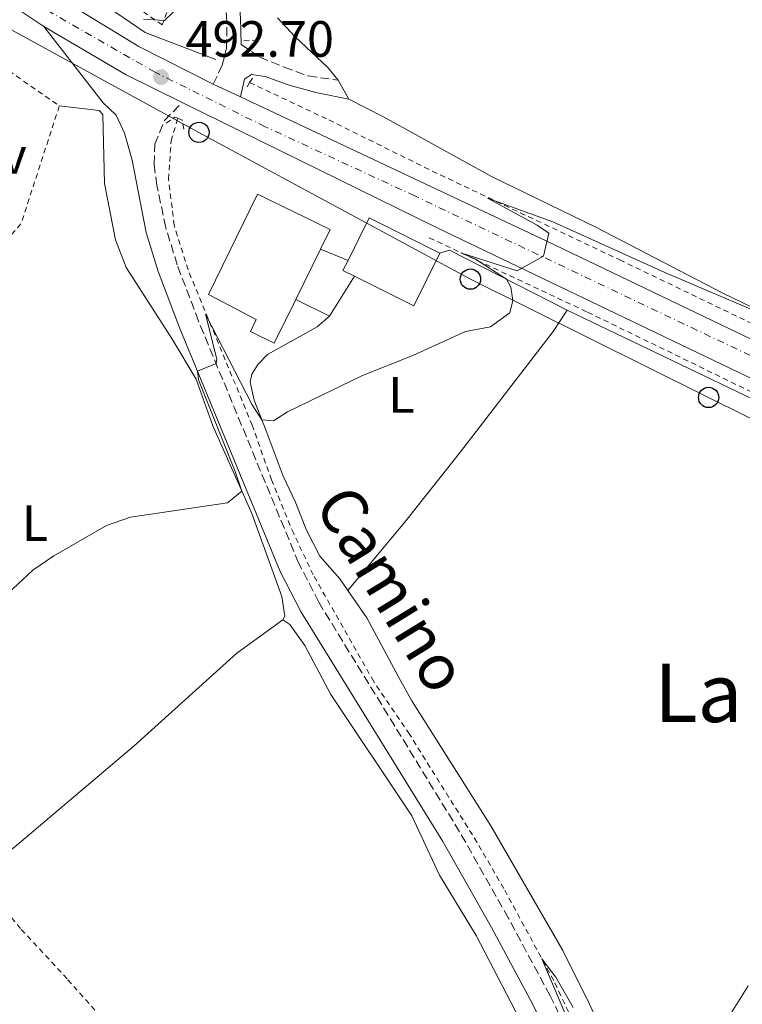
# Model space of a CAD drawing. Units: metres. Extents: x 631590 to 635081, y 4715800 to 4718179.
# Drawn here: x 634678 to 634820, y 4716216 to 4716409 of the extents above; entities that cross this region are included whole.
import ezdxf
from ezdxf.enums import TextEntityAlignment as Align

# ---------------------------------------------------------------- set-up
doc = ezdxf.new("R2010")
doc.units = ezdxf.units.M
doc.header["$MEASUREMENT"] = 0
for name, pattern in [('DGN Style 2', [1.7399219301090239, 1.043953158065414, -0.6959687720436097]), ('DGN Style 3', [2.435890702152634, 1.739921930109024, -0.6959687720436097]), ('DGN Style 4', [2.7856150101045474, 1.391937544087219, -0.6959687720436097, 0.001739921930109024, -0.6959687720436097])]:
    doc.linetypes.add(name, pattern=pattern)
for name, color, linetype, lineweight in [('Camino', 7, 'DGN Style 3', 0), ('Carretera', 9, 'Continuous', 0), ('Cota de punto acotado terreno', 7, 'Continuous', 0), ('Curva de nivel intermedia', 30, 'Continuous', 0), ('Depósito a nivel (sin especificar)', 1, 'Continuous', 0), ('Edificio', 1, 'Continuous', 13), ('Eje de carretera', 7, 'DGN Style 4', 0), ('Etiqueta de uso rústico', 92, 'Continuous', 0), ('Línea  de muro-pared o tapia', 1, 'Continuous', 13), ('Línea blanca (vial)', 7, 'Continuous', 13), ('Línea de cambio de uso (parcela vista)', 92, 'Continuous', 0), ('Línea de cuneta (fondo)', 4, 'DGN Style 2', 0), ('Línea de muro de contención', 1, 'Continuous', 13), ('Línea telefónica', 7, 'Continuous', 0), ('Margen derecho', 7, 'Continuous', 0), ('Nave industrial', 1, 'Continuous', 13), ('Pavimento', 7, 'Continuous', 0), ('Pontón-alcantarilla (pasos de agua)', 1, 'DGN Style 2', 0), ('Poste telefónico', 7, 'Continuous', 0), ('Punto acotado terreno (símbolo)', 7, 'Continuous', 0), ('Tela metálica o alambrada', 7, 'DGN Style 2', 0), ('Texto de Área (paraje) menor', 7, 'Continuous', 0), ('Valla', 7, 'DGN Style 2', 0)]:
    doc.layers.add(name, color=color, linetype=linetype, lineweight=lineweight)
doc.styles.add('Style-Arial', font='arial.ttf')

# ---------------------------------------------------------------- blocks, each defined once
blk = doc.blocks.new('5PATER')
at = {"layer": 'Punto acotado terreno (símbolo)', "linetype": 'Continuous', "lineweight": 0}
h = blk.add_hatch(color=51, dxfattribs=at)
edge = h.paths.add_edge_path()
edge.add_ellipse((0, 0), major_axis=(-0.1095731443231308, -0.1110710700762829), ratio=0.9994222409660317, start_angle=0, end_angle=360)
blk = doc.blocks.new('5PTT')
at = {"layer": 'Depósito a nivel (sin especificar)', "color": 7, "linetype": 'Continuous', "lineweight": 30}
blk.add_circle((2.382683753967285e-05, 4.306399822235108e-05), 0.1995000005932858, dxfattribs=at)

msp = doc.modelspace()

# ---------------------------------------------------------------- linework, layer by layer
at = {"layer": 'Camino', "color": 7, "linetype": 'DGN Style 3', "lineweight": 0}
for points in [[(634715.7300000007, 4716396.300000001, 492.300000000003), (634717.4899999977, 4716400.050000001, 492.3500000000057), (634718.3099999981, 4716403.310000002, 492.679999999993), (634718.4100000008, 4716408.620000001, 492.9499999999972), (634717.8200000006, 4716415.4, 493.6100000000005), (634716.1599999999, 4716434.28, 496.3399999999964), (634715.4400000002, 4716435.590000001, 496.5500000000028)], [(634721.2100000014, 4716404.119999999, 492.699999999997), (634724.8500000003, 4716401.609999999, 492.529999999999), (634729.6700000016, 4716399.630000001, 492.9400000000023), (634734.3699999999, 4716397.920000001, 493.0899999999967), (634740.2399999973, 4716397.060000001, 493.7400000000054)], [(634836.8099999983, 4716116.570000002, 482.7200000000012), (634816.9100000008, 4716148.850000001, 483.6399999999995), (634812.0100000012, 4716157.570000002, 483.8899999999995), (634798.8000000013, 4716183.050000001, 484.4700000000012), (634781.8500000018, 4716217.27, 485.4199999999984), (634773.6700000011, 4716232.52, 485.8000000000029), (634764.0799999977, 4716249.480000001, 486.3399999999965), (634736.4200000018, 4716294.560000001, 487.9199999999983), (634732.4699999979, 4716302.28, 488.1699999999984), (634712.8200000006, 4716349.76, 490.3899999999994), (634708.6599999988, 4716360.790000003, 490.9900000000054), (634706.3799999988, 4716368.160000003, 491.550000000003), (634704.6499999987, 4716376.390000002, 491.8800000000048), (634704.1099999979, 4716380.58, 492.0700000000069), (634704.2300000007, 4716384.500000001, 492.3500000000057), (634706.1199999994, 4716389.160000001, 492.6900000000023), (634709.6199999999, 4716392.720000002, 492.4499999999971)]]:
    msp.add_polyline3d(points, dxfattribs=at)
at = {"layer": 'Carretera', "color": 9, "linetype": 'Continuous', "lineweight": 0}
msp.add_polyline3d([(634680.6999999993, 4716416.210000001, 493.9199999999983), (634701.1099999987, 4716403.680000001, 493), (634715.7300000013, 4716396.3, 492.3000000000029), (634721.0700000012, 4716393.820000002, 492.1100000000006), (634781.2399999977, 4716365.460000001, 490.0500000000029), (634983.3700000017, 4716268.439999999, 481.7400000000052), (635039.3500000021, 4716240.939999999, 479.8300000000018), (635045.8000000004, 4716237.590000001, 479.6100000000006), (635045.9600000014, 4716229.67, 479.5200000000041), (635037.8200000008, 4716233.909999999, 479.820000000007), (634989.7100000008, 4716257.680000001, 481.3300000000018), (634831.5899999996, 4716333.609999999, 487.9199999999983), (634759.5799999988, 4716368.17, 490.5800000000018), (634709.6200000002, 4716392.720000002, 492.4499999999971), (634698.6200000009, 4716398.119999999, 492.8600000000006), (634682.4400000004, 4716407.599999999, 493.5800000000018), (634675.1900000018, 4716412.480000001, 493.9199999999983)], dxfattribs=at)
at = {"layer": 'Curva de nivel intermedia', "color": 30, "linetype": 'Continuous', "lineweight": 0, "flags": 128}
for points, elevation in [([(634702.0100000012, 4716409.039999999), (634706.1200000017, 4716408.779999999), (634707.8899999999, 4716410.480000001)], 495), ([(634673.3200000004, 4716294.439999999), (634680.2800000008, 4716300.829999999), (634684.3900000014, 4716303.689999998), (634694.7400000002, 4716309.649999999), (634699.480000001, 4716311.25), (634718.4900000012, 4716314.050000001), (634721.3099999998, 4716316.38), (634720.0500000013, 4716320.210000001), (634712.8200000006, 4716338.239999999), (634712.5999999993, 4716339.92), (634716.2699999994, 4716341.42), (634716.4300000004, 4716342.259999998), (634714.1600000017, 4716351.099999999), (634723.3400000016, 4716333.289999999), (634725.2700000005, 4716330.369999999), (634727.5300000003, 4716330.159999999), (634730.2700000006, 4716331.939999999), (634745.0000000005, 4716339.06), (634754.9200000003, 4716343.029999999), (634765.230000001, 4716347.699999998), (634770.1500000008, 4716348.66), (634773.9400000017, 4716351.369999999), (634774.5200000005, 4716353.84), (634774.1300000015, 4716356.4), (634773.3, 4716358.019999999), (634767.2100000015, 4716361.960000002), (634764.3000000013, 4716363.199999999), (634775.4000000011, 4716359.619999999), (634780.5900000012, 4716362.55), (634781.6100000005, 4716367.06), (634779.3300000007, 4716368.59), (634769.5400000005, 4716373.939999999), (634782.4199999997, 4716369.269999999), (634804.3500000013, 4716359.289999999), (634823.4000000017, 4716351.220000002)], 490.0000000000001), ([(634787.7599999994, 4716206.829999999), (634780.2400000005, 4716224.539999999), (634782.9600000005, 4716220.890000001), (634786.3899999993, 4716214.969999999)], 485.0000000000001), ([(634815.1699999995, 4716210.289999999), (634820.7700000008, 4716219.199999998)], 485.0000000000001)]:
    msp.add_lwpolyline(points, dxfattribs=dict(at, elevation=elevation))
at = {"layer": 'Edificio', "color": 51, "linetype": 'Continuous', "lineweight": 13, "extrusion": (0.01622931883269789, 0.005085075797605882, 0.9998553651475593), "elevation": 34778.61847066296, "flags": 128}
msp.add_lwpolyline([(4310828.773240071, -2015567.240266237), (4310835.465840418, -2015573.708071167), (4310824.693280624, -2015584.879734227)], dxfattribs=at)
at = {"layer": 'Edificio', "color": 51, "linetype": 'Continuous', "lineweight": 13, "extrusion": (0.01644146248031537, 0.005348314956200824, 0.9998505257480428), "elevation": 36154.8078798457, "flags": 128}
msp.add_lwpolyline([(4288677.490402222, -2062265.673742937), (4288669.282280123, -2062257.576333992), (4288678.401831754, -2062248.322152341)], dxfattribs=at)
at = {"layer": 'Edificio', "color": 51, "linetype": 'Continuous', "lineweight": 13, "extrusion": (0.01666367234842274, 0.006782969197313377, 0.9998381435776156), "elevation": 43062.19185828818, "flags": 128}
msp.add_lwpolyline([(4129019.859424347, -2365645.449935995), (4129021.758090491, -2365643.782462794), (4129023.227999713, -2365645.449935995)], dxfattribs=at)
at = {"layer": 'Edificio', "color": 1, "linetype": 'Continuous', "lineweight": 13}
msp.add_polyline3d([(634760.2300000006, 4716363.08, 493.8999999999942), (634755.0700000003, 4716352.77, 494.0399999999936), (634743.4500000002, 4716358.58, 494.1999999999971), (634741.1900000004, 4716359.710000001, 494.2299999999959), (634742.1799999997, 4716361.699999999, 494.1999999999971), (634746.3499999996, 4716370.02, 494.0899999999965)], close=True, dxfattribs=at)
at = {"layer": 'Eje de carretera', "color": 7, "linetype": 'DGN Style 4', "lineweight": 0}
msp.add_polyline3d([(635045.8799999983, 4716233.440000001, 479.5599999999978), (635031.6900000015, 4716240.760000001, 480.050000000003), (635005.6299999993, 4716254.120000001, 480.9100000000035), (634955.3400000001, 4716278.460000002, 482.8300000000019), (634821.1900000012, 4716342.990000002, 488.3699999999953), (634755.289999999, 4716374.34, 490.8399999999965), (634725.8799999985, 4716387.95, 491.8800000000048), (634704.3099999991, 4716398.630000002, 492.7599999999949), (634678.7499999997, 4716413.300000002, 493.8600000000007)], dxfattribs=at)
at = {"layer": 'Línea  de muro-pared o tapia', "color": 1, "linetype": 'Continuous', "lineweight": 13, "elevation": 493.3899999999995, "flags": 128}
msp.add_lwpolyline([(634736.75, 4716363.890000001), (634742.1799999997, 4716361.699999999)], dxfattribs=at)
at = {"layer": 'Línea  de muro-pared o tapia', "color": 1, "linetype": 'Continuous', "lineweight": 13, "extrusion": (-0.002881684677769904, -0.004567528547610521, 0.9999854166818558), "elevation": -22877.71012640263, "flags": 128}
msp.add_lwpolyline([(634742.236663589, 4716303.282169634), (634737.2965400144, 4716295.452087956)], dxfattribs=at)
at = {"layer": 'Línea  de muro-pared o tapia', "color": 1, "linetype": 'Continuous', "lineweight": 13, "extrusion": (-0.00486156312905711, 0.002405039550632957, 0.9999852903861648), "elevation": 8750.661492698524, "flags": 128}
msp.add_lwpolyline([(634733.4080457849, 4716343.344505265), (634726.7979294363, 4716346.614514722)], dxfattribs=at)
at = {"layer": 'Línea blanca (vial)', "color": 7, "linetype": 'Continuous', "lineweight": 13, "extrusion": (-7.076779261230453e-05, -0.07585135015482918, 0.9971191341417579), "elevation": -357298.6413535564, "flags": 128}
msp.add_lwpolyline([(630309.0455967995, 4703431.196628937), (630298.0405634977, 4703436.601935772), (630281.8517258926, 4703446.094181925)], dxfattribs=at)
at = {"layer": 'Línea blanca (vial)', "color": 7, "linetype": 'Continuous', "lineweight": 13, "extrusion": (0.02925264314652578, -0.01358549718770816, 0.9994797232235904), "elevation": -45015.43205284758, "flags": 128}
msp.add_lwpolyline([(4544944.484977254, 1410210.971294841), (4544944.484977254, 1410216.862143676)], dxfattribs=at)
at = {"layer": 'Línea blanca (vial)', "color": 7, "linetype": 'Continuous', "lineweight": 13}
for points in [[(634682.44, 4716407.600000001, 493.5800000000019), (634675.1900000013, 4716412.480000001, 493.9199999999983), (634660.7699999999, 4716422.790000002, 495.029999999999), (634643.949999998, 4716435.369999999, 495.5399999999937), (634620.949999998, 4716453.36, 496.8999999999942), (634573.5699999988, 4716489.390000002, 499.2599999999948)], [(634715.7300000007, 4716396.300000001, 492.300000000003), (634701.1099999984, 4716403.680000001, 493.0000000000001), (634680.6999999988, 4716416.210000002, 493.9199999999983)], [(635045.7999999999, 4716237.590000002, 479.6100000000007), (635039.3500000016, 4716240.939999999, 479.8300000000017), (634983.3700000013, 4716268.439999999, 481.7400000000052), (634781.2399999973, 4716365.460000002, 490.0500000000029), (634721.0700000006, 4716393.820000002, 492.1100000000007)], [(635045.9600000009, 4716229.67, 479.5200000000042), (635037.8200000003, 4716233.91, 479.8200000000071), (634989.7100000003, 4716257.680000002, 481.3300000000018), (634831.5899999992, 4716333.61, 487.9199999999983), (634759.5799999983, 4716368.170000001, 490.5800000000018), (634709.6199999999, 4716392.720000002, 492.4499999999971)]]:
    msp.add_polyline3d(points, dxfattribs=at)
at = {"layer": 'Línea de cambio de uso (parcela vista)', "color": 92, "linetype": 'Continuous', "lineweight": 0, "extrusion": (0.005757628868040208, -0.01029141392580822, 0.9999304658371129), "elevation": -44390.08998519175, "flags": 128}
msp.add_lwpolyline([(634728.9452181418, 4716186.283015058), (634726.87496456, 4716189.983211014)], dxfattribs=at)
at = {"layer": 'Línea de cambio de uso (parcela vista)', "color": 92, "linetype": 'Continuous', "lineweight": 0, "extrusion": (0.02223990310997226, 0.01485359677369832, 0.9996423147168909), "elevation": 84662.14604738614, "flags": 128}
msp.add_lwpolyline([(3569507.649873239, -3146180.056982236), (3569507.135205774, -3146181.926559033), (3569484.481662487, -3146194.639681251)], dxfattribs=at)
at = {"layer": 'Línea de cambio de uso (parcela vista)', "color": 92, "linetype": 'Continuous', "lineweight": 0}
for points in [[(634740.2400000002, 4716397.060000001, 493.7400000000052), (634738.2400000002, 4716399.539999999, 494.1100000000006), (634731.8300000001, 4716405.59, 494.25), (634728.3200000003, 4716409.350000001, 494.7200000000012)], [(635045.6900000004, 4716243.65, 480.2700000000041), (635025.5, 4716253.619999999, 481.0099999999948), (634970.7300000006, 4716281.060000001, 482.9700000000012), (634959.9199999999, 4716285.77, 483.3899999999995), (634945.4800000006, 4716292.74, 484.0899999999965), (634930.2199999997, 4716300.779999999, 484.3699999999953), (634918.5499999998, 4716306.539999999, 485.4900000000052), (634902.6200000001, 4716313.77, 485.5800000000018), (634851.8799999999, 4716336.939999999, 488.4700000000012), (634835.1200000001, 4716345.880000001, 489.7299999999959), (634815.6500000004, 4716355.34, 490.6600000000035), (634790.8399999999, 4716368.24, 491.5500000000029), (634770.3799999999, 4716378.189999999, 492.1600000000035), (634749.1299999999, 4716389.890000001, 493.179999999993), (634742.3099999997, 4716393.359999999, 493.6900000000023)], [(634685.4900000002, 4716392.02, 492.8899999999995), (634693.29, 4716391.130000001, 492.6600000000035), (634694.0599999997, 4716390.310000001, 492.6600000000035), (634694.3899999997, 4716376.789999999, 492.3800000000047), (634696.4900000002, 4716365.720000001, 492.2899999999936), (634698.6399999997, 4716360.26, 492.1900000000023), (634707.5599999997, 4716346.369999999, 491.679999999993), (634712.3700000001, 4716338.390000001, 490.9799999999959), (634715.6100000005, 4716329.17, 490.5200000000041), (634723.2800000003, 4716311.949999999, 489.820000000007), (634729.1600000003, 4716295.680000001, 489.3000000000029), (634729.79, 4716291.82, 489.1199999999953), (634729.3799999999, 4716291.119999999, 489.070000000007)], [(634742.1399999997, 4716296.880000001, 488.9700000000012), (634740.5800000001, 4716299.119999999, 489.0099999999948), (634736.6299999999, 4716303.619999999, 489.0099999999948), (634734.0199999996, 4716308.710000001, 489.1900000000023), (634731.8200000003, 4716314.310000001, 489.429999999993), (634729.4500000002, 4716319.310000001, 489.570000000007), (634726.1200000001, 4716328.199999999, 489.8000000000029), (634723.7300000006, 4716334.27, 490.3600000000006), (634722.9699999997, 4716337.800000001, 490.4499999999971), (634723.2699999996, 4716339.350000001, 490.5899999999965), (634724.54, 4716341.33, 490.6900000000023), (634726.3700000001, 4716343.180000001, 490.6900000000023), (634736.1200000001, 4716348.619999999, 490.7299999999959), (634738.5099999999, 4716350.75, 490.6900000000023)], [(634742.1399999997, 4716296.880000001, 488.9700000000012), (634753.54, 4716310.560000001, 488.9199999999983), (634764.2400000002, 4716324.109999999, 489.2299999999959), (634782.4299999997, 4716347.730000001, 489.6499999999942), (634785.2199999997, 4716351.91, 489.9700000000012)], [(634785.2199999997, 4716351.91, 489.9700000000012), (634889.9299999997, 4716301.67, 486.1100000000006), (634952.1699999999, 4716271.24, 483.179999999993), (634993.3300000001, 4716251.529999999, 481.6399999999995), (634997.6200000001, 4716249, 481.5), (634998.7599999999, 4716247.850000001, 481.5), (634999.3300000001, 4716246.970000001, 481.4499999999971), (634999.2800000003, 4716241.980000001, 481.2700000000041), (634999.9299999997, 4716241.74, 481.2100000000065)], [(634833.0199999996, 4716132.59, 483.6300000000047), (634806.8200000003, 4716178.99, 484.7799999999989), (634789.5300000003, 4716215.779999999, 485.7899999999936), (634784.3499999996, 4716226.189999999, 486.1499999999942), (634770.25, 4716250.640000001, 486.8999999999942), (634754.7199999997, 4716275.199999999, 487.9600000000065), (634752.5499999998, 4716279.039999999, 488.0299999999989), (634745.8899999997, 4716291.52, 488.8699999999953), (634742.1399999997, 4716296.880000001, 488.9700000000012)], [(634729.3799999999, 4716291.119999999, 489.070000000007), (634720.3600000005, 4716284.52, 488.8800000000047), (634700.2000000002, 4716266.350000001, 488.6000000000058), (634677.1799999997, 4716246.82, 488.6499999999942), (634669.4400000004, 4716240.630000001, 488.7899999999936)], [(634729.3799999999, 4716291.119999999, 489.070000000007), (634730.7800000003, 4716290.189999999, 489.0500000000029), (634733.7000000002, 4716286.08, 488.8300000000018), (634738.8099999997, 4716276.449999999, 488.3600000000006), (634754.7100000001, 4716252.609999999, 487.3300000000018), (634760.1200000001, 4716240.949999999, 486.8999999999942), (634767.3700000001, 4716229.08, 486.429999999993), (634789.7300000006, 4716186.050000001, 485.3500000000058), (634794.5700000003, 4716176.26, 485.0500000000029), (634798.1500000004, 4716168.24, 484.929999999993), (634800.2400000002, 4716161.609999999, 484.929999999993), (634800.6600000003, 4716154.32, 484.8999999999942), (634799.9699999997, 4716148.779999999, 484.7899999999936), (634797.2000000002, 4716142.58, 484.5500000000029), (634791.9000000004, 4716133.930000001, 484.4100000000035), (634785.8799999999, 4716126.75, 484.3399999999965), (634773.5199999996, 4716114.4, 484.1499999999942), (634768.2000000002, 4716107.390000001, 483.9900000000052), (634759.4000000004, 4716094.430000001, 483.8899999999995), (634750.3799999999, 4716081.850000001, 483.8899999999995), (634741.25, 4716070.5, 483.9199999999983), (634723.5199999996, 4716050.560000001, 483.820000000007)]]:
    msp.add_polyline3d(points, dxfattribs=at)
at = {"layer": 'Línea de cuneta (fondo)', "color": 4, "linetype": 'DGN Style 2', "lineweight": 0}
for points in [[(634722.8600000005, 4716396.600000001, 491.9900000000052), (634738.4299999997, 4716389.27, 491.1900000000023), (634758.7100000001, 4716379.230000001, 490.3500000000058), (634795.54, 4716361.779999999, 489.1900000000023), (634830.5800000001, 4716344.91, 487.6499999999942), (634871.4000000004, 4716325.66, 486.1100000000006), (634981.9400000004, 4716272.430000001, 481.4499999999971), (635034.9000000004, 4716246.32, 479.5399999999936), (635045.7400000002, 4716241.060000001, 479.25)], [(634820.7800000003, 4716145.41, 483.0500000000029), (634807.9900000002, 4716167.850000001, 483.6399999999995), (634801.0599999997, 4716181.07, 483.8300000000018), (634782.5700000003, 4716220.25, 484.8600000000006), (634772.75, 4716238.350000001, 485.4499999999971), (634767.5300000003, 4716247.380000001, 485.6900000000023), (634754.2199999997, 4716268.65, 486.3699999999953), (634747.2199999997, 4716279.01, 486.8099999999977), (634735.3499999996, 4716299.92, 487.5), (634731.5099999999, 4716308.029999999, 487.7799999999989), (634727.1399999997, 4716318.57, 488.1300000000047), (634723.3799999999, 4716329.310000001, 488.6499999999942), (634710.7599999999, 4716359.82, 490.5899999999965), (634708.04, 4716368.58, 490.820000000007), (634706.9299999997, 4716377.66, 490.9700000000012), (634707.4400000004, 4716385.15, 491.0599999999977), (634708.75, 4716389.59, 491.320000000007)], [(634758.1399999997, 4716366.119999999, 490.2200000000012), (634789.2300000006, 4716351.51, 489.1399999999995), (634826.3899999997, 4716333.42, 487.8800000000047), (634974.9199999999, 4716261.9, 481.5599999999977)]]:
    msp.add_polyline3d(points, dxfattribs=at)
at = {"layer": 'Línea de muro de contención', "color": 1, "linetype": 'Continuous', "lineweight": 13}
msp.add_polyline3d([(634623.3799999999, 4716463.789999999, 502.070000000007), (634649.5800000001, 4716444.07, 497.3699999999953), (634679.1399999997, 4716422.350000001, 495.429999999993), (634702.3399999999, 4716406.42, 494.4600000000065), (634716.2300000006, 4716401.140000001, 493.4100000000035)], dxfattribs=at)
at = {"layer": 'Línea telefónica', "color": 7, "linetype": 'Continuous', "lineweight": 0}
msp.add_polyline3d([(634551.7899999997, 4716501.630000001, 500), (634589.0300000022, 4716471.679999999, 498.3999999999942), (634625.9400000018, 4716441.73, 496.5), (634663.4600000017, 4716413.939999999, 495.0399999999936), (634712.9100000004, 4716386.829999999, 491.6999999999971), (634766.2100000005, 4716358.009999999, 490.179999999993), (634812.9799999995, 4716334.77, 488.6499999999942), (634862.1000000021, 4716310.439999999, 486.8899999999995), (634907.7399999978, 4716287.830000001, 485.0599999999977), (634953.3799999979, 4716265.32, 482.9799999999959), (635000.1800000004, 4716243.009999999, 481.2400000000052), (635024.9826452207, 4716230.718036495, 480.3104000000022), (635045.5399999989, 4716220.529999999, 479.5399999999936), (635046.1400000001, 4716220.130000002, 479.4799999999959)], dxfattribs=at)
at = {"layer": 'Margen derecho', "color": 7, "linetype": 'Continuous', "lineweight": 0}
for points in [[(634721.2100000014, 4716404.119999999, 492.699999999997), (634721.0599999973, 4716409.330000003, 493.0299999999989), (634719.6800000003, 4716425.230000001, 495.0000000000001), (634720.4299999991, 4716434.689999999, 496.2200000000013), (634719.8900000004, 4716437.480000001, 496.4600000000065), (634717.9400000013, 4716439.980000001, 496.9600000000065), (634716.7099999997, 4716440.95, 497.1300000000048)], [(634733.2999999993, 4716053.210000001, 483.1999999999971), (634747.3099999971, 4716070.400000002, 483.3899999999995), (634754.7800000017, 4716080.560000001, 483.3999999999942), (634770.9499999987, 4716104.24, 483.529999999999), (634789.0200000001, 4716126.670000001, 483.8300000000018), (634795.2699999998, 4716135.430000001, 483.9499999999972), (634800.3900000005, 4716143.250000001, 483.8800000000048), (634803.7199999987, 4716150.630000002, 483.9199999999984), (634805.899999998, 4716154.130000002, 483.8999999999943), (634807.4499999991, 4716158.100000001, 483.9400000000023), (634795.3999999971, 4716181.33, 484.4700000000012), (634778.4600000011, 4716215.520000001, 485.4199999999984), (634770.3299999973, 4716230.680000001, 485.8000000000029), (634760.800000001, 4716247.550000002, 486.3399999999965), (634732.9599999995, 4716292.619999999, 487.9199999999983), (634728.8700000015, 4716300.619999999, 488.1699999999984), (634709.129999998, 4716348.300000003, 490.3899999999994), (634704.9100000003, 4716359.5, 490.9900000000054), (634702.5399999988, 4716367.16, 491.550000000003), (634699.7699999993, 4716381.380000001, 492.1600000000037), (634698.2800000008, 4716386.670000001, 492.529999999999), (634696.6800000003, 4716390.189999999, 492.5800000000019), (634694.0699999996, 4716392.619999999, 492.8600000000007), (634682.44, 4716407.600000001, 493.5800000000019)], [(634721.0700000006, 4716393.820000002, 492.1100000000007), (634721.8399999995, 4716397.290000001, 492.2799999999987), (634723.1999999986, 4716398.210000002, 492.300000000003), (634725.9099999998, 4716397.82, 492.4499999999971), (634730.5900000002, 4716396.090000001, 492.8399999999964), (634735.8799999988, 4716394.680000001, 493.320000000007), (634742.309999997, 4716393.359999999, 493.6900000000023)]]:
    msp.add_polyline3d(points, dxfattribs=at)
at = {"layer": 'Nave industrial', "color": 1, "linetype": 'Continuous', "lineweight": 13, "extrusion": (-0.06543706626248742, -0.1331678029198761, 0.9889309008340531), "elevation": -669112.6081548039, "flags": 128}
msp.add_lwpolyline([(-1510333.994916736, 4462976.458836585), (-1510333.994916736, 4462965.338499358)], dxfattribs=at)
at = {"layer": 'Nave industrial', "color": 1, "linetype": 'Continuous', "lineweight": 13}
msp.add_polyline3d([(634731.9000000004, 4716354.02, 494.3600000000006), (634727.6900000004, 4716345.439999999, 492.9199999999983), (634723, 4716347.75, 493.2899999999936), (634724.1600000003, 4716350.109999999, 497.679999999993), (634714.75, 4716355.01, 496.8800000000047), (634724.4299999997, 4716374.720000001, 496.6499999999942), (634738.6399999997, 4716367.74, 496.6499999999942), (634736.75, 4716363.890000001, 496.0099999999948)], close=True, dxfattribs=at)
msp.add_polyline3d([(634731.9000000004, 4716354.02, 494.3600000000006), (634727.6900000004, 4716345.439999999, 492.9199999999983), (634723, 4716347.75, 493.2899999999936), (634724.1600000003, 4716350.109999999, 497.679999999993), (634714.75, 4716355.01, 496.8800000000047), (634724.4299999997, 4716374.720000001, 496.6499999999942), (634738.6399999997, 4716367.74, 496.6499999999942), (634736.75, 4716363.890000001, 496.0099999999948)], dxfattribs=at)
at = {"layer": 'Pontón-alcantarilla (pasos de agua)', "color": 1, "linetype": 'DGN Style 2', "lineweight": 0, "extrusion": (-0.01586701940339946, -0.0002518574444933782, 0.9998740792035163), "elevation": -10766.38539466693, "flags": 128}
msp.add_lwpolyline([(-4705737.108414602, 709414.380853358), (-4705737.108414602, 709416.271329488)], dxfattribs=at)
at = {"layer": 'Pontón-alcantarilla (pasos de agua)', "color": 1, "linetype": 'DGN Style 2', "lineweight": 0, "extrusion": (-0.0117128579184539, -0.01987636499191605, 0.999733834114906), "elevation": -100687.1799491936, "flags": 128}
msp.add_lwpolyline([(-1847640.113737147, 4384445.043748684), (-1847640.113737147, 4384446.344094791)], dxfattribs=at)
at = {"layer": 'Pontón-alcantarilla (pasos de agua)', "color": 1, "linetype": 'DGN Style 2', "lineweight": 0, "extrusion": (-0.01063122948925679, -0.01816168370966956, 0.999778540580051), "elevation": -91913.50668541023, "flags": 128}
msp.add_lwpolyline([(-1834850.456585781, 4390004.283000384), (-1834850.456585781, 4390005.233368735)], dxfattribs=at)
at = {"layer": 'Pontón-alcantarilla (pasos de agua)', "color": 1, "linetype": 'DGN Style 2', "lineweight": 0, "extrusion": (-0.01779580568087802, -0.2963088027438428, 0.9549263860197177), "elevation": -1408332.786456275, "flags": 128}
msp.add_lwpolyline([(350816.03625783, 4532185.030531357), (350817.6119492398, 4532186.378046322), (350818.2346406379, 4532186.175919077)], dxfattribs=at)
at = {"layer": 'Pontón-alcantarilla (pasos de agua)', "color": 1, "linetype": 'DGN Style 2', "lineweight": 0, "extrusion": (0.02247535871361313, -0.1734939970488938, 0.9845784332589724), "elevation": -803515.2569654966, "flags": 128}
msp.add_lwpolyline([(1235372.685448086, 4524975.553992367), (1235373.514475198, 4524975.096702472), (1235373.606636903, 4524973.210381656)], dxfattribs=at)
at = {"layer": 'Tela metálica o alambrada', "color": 7, "linetype": 'DGN Style 2', "lineweight": 0, "extrusion": (0.01267573958603052, -0.03047942593472764, 0.9994550166068691), "elevation": -135215.1419065721, "flags": 128}
msp.add_lwpolyline([(2397099.51442769, 4108869.720964121), (2397083.689137794, 4108851.241797483), (2397042.649474477, 4108831.247945054)], dxfattribs=at)
at = {"layer": 'Tela metálica o alambrada', "color": 7, "linetype": 'DGN Style 2', "lineweight": 0}
for points in [[(634631.6100000005, 4716354.210000001, 492.3300000000018), (634656.2999999998, 4716384.77, 492.9900000000052), (634669.8899999997, 4716402.880000001, 493.4499999999971), (634685.4900000002, 4716392.02, 492.9400000000023)], [(634669.4400000004, 4716240.630000001, 488.8099999999977), (634678.0300000003, 4716230.310000001, 488.4700000000012), (634687.1799999997, 4716220.42, 488.1900000000023), (634701, 4716204.789999999, 487.3699999999953)]]:
    msp.add_polyline3d(points, dxfattribs=at)
at = {"layer": 'Valla', "color": 7, "linetype": 'DGN Style 2', "lineweight": 0}
msp.add_polyline3d([(634715.4400000004, 4716435.59, 496.9199999999983), (634714.0899999999, 4716429.859999999, 496.4700000000012), (634705.6699999999, 4716407.92, 495.2799999999989), (634646.5700000003, 4716450.02, 498.929999999993), (634625.3099999997, 4716466.4, 499.679999999993)], dxfattribs=at)

# ---------------------------------------------------------------- block references
at = {"layer": 'Poste telefónico', "color": 7, "linetype": 'Continuous', "lineweight": 0, "xscale": 10, "yscale": 10, "zscale": 10}
for p in [(634712.9100000004, 4716386.829999999, 491.6999999999971), (634766.2100000005, 4716358.009999999, 490.179999999993), (634812.9799999995, 4716334.77, 488.6499999999942)]:
    msp.add_blockref('5PTT', p, dxfattribs=at)
at = {"layer": 'Punto acotado terreno (símbolo)', "color": 7, "linetype": 'Continuous', "lineweight": 0, "xscale": 10, "yscale": 10, "zscale": 10}
msp.add_blockref('5PATER', (634705.4800000002, 4716397.680000001, 492.6999999999976), dxfattribs=at)

# ---------------------------------------------------------------- texts
at = {"color": 7, "linetype": 'Continuous', "lineweight": 0, "style": 'Style-Arial'}
msp.add_text('Camino', height=9, rotation=301.53227, dxfattribs=at).set_placement((634747.0072979928, 4716294.800319545, 488.9600000000065), align=Align.CENTER)
at = {"layer": 'Cota de punto acotado terreno', "color": 7, "linetype": 'Continuous', "lineweight": 0, "style": 'Style-Arial'}
msp.add_text('492.70', height=7.000000000000002, dxfattribs=at).set_placement((634710.2600000018, 4716401.680000001, 492.6999999999971))
at = {"layer": 'Etiqueta de uso rústico', "color": 92, "linetype": 'Continuous', "lineweight": 0, "style": 'Style-Arial'}
for p in [(634752.6614203796, 4716335.280010001, 489.7799999999989), (634680.7214203803, 4716310.11001, 490.3099999999977)]:
    msp.add_text('L', height=7.000000000000002, dxfattribs=at).set_placement(p, align=Align.MIDDLE_CENTER)
at = {"layer": 'Pavimento', "color": 7, "linetype": 'Continuous', "lineweight": 0, "style": 'Style-Arial'}
msp.add_text('Pav', height=7.000000000000002, dxfattribs=at).set_placement((634670.8857062558, 4716382.250010001, 493.3699999999953), align=Align.MIDDLE_CENTER)
at = {"layer": 'Texto de Área (paraje) menor', "color": 7, "linetype": 'Continuous', "lineweight": 0, "style": 'Style-Arial'}
msp.add_text('La Portalada', height=11.5, dxfattribs=at).set_placement((634848.7745678182, 4716276.77001, 486.4400000000023), align=Align.MIDDLE_CENTER)

doc.saveas('drawing.dxf')
